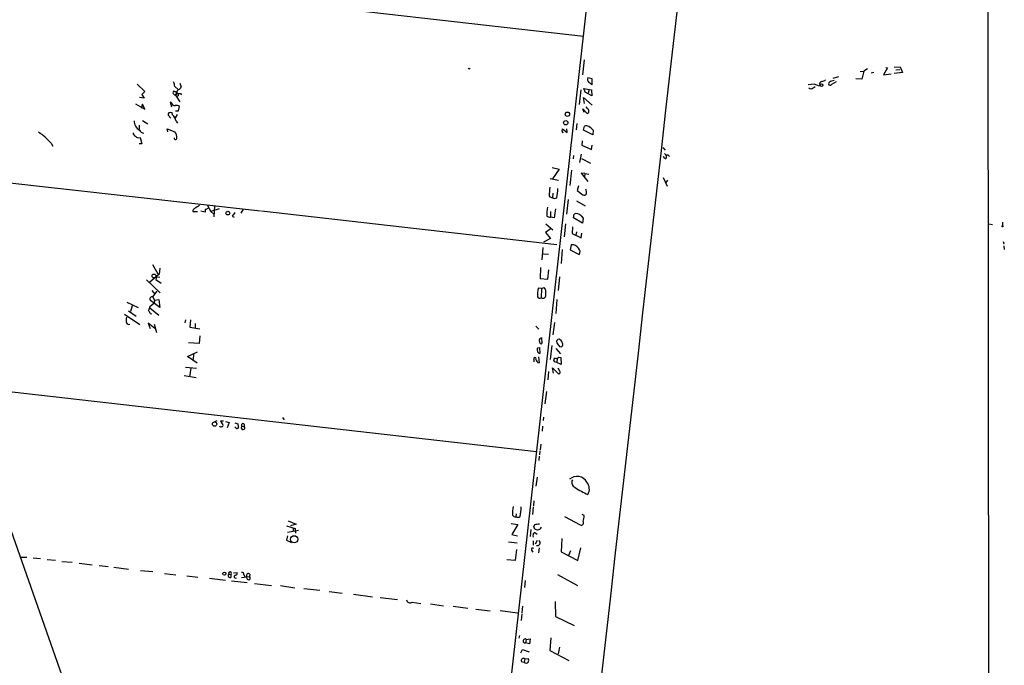
# Model space of a CAD drawing. Extents: x 5 to 38343, y -36773 to 2497.
# Drawn here: x 491 to 731, y 1878 to 2036 of the extents above; entities that cross this region are included whole.
import ezdxf

# ---------------------------------------------------------------- set-up
doc = ezdxf.new("R2010")
doc.units = 0
doc.header["$MEASUREMENT"] = 0
doc.layers.add('MAIN', color=5, linetype='CONTINUOUS')

msp = doc.modelspace()

# ---------------------------------------------------------------- linework, layer by layer
at = {"layer": 'MAIN'}
for p, q in [((669.29, 2394.9381), (598.5087, 1766.7961)), ((343.154, 2322.1247), (553.2967, 1727.1721)), ((727.0327, 2196.2254), (727.5407, 1730.2201)), ((458.8933, 2050.8527), (628.396, 2031.5487)), ((628.5653, 2025.7914), (628.142, 2022.0661)), ((704.342, 2024.0134), (705.7813, 2024.0981)), ((705.7813, 2024.0981), (706.374, 2022.6587)), ((689.4407, 2021.3041), (690.7953, 2021.7274)), ((696.0447, 2022.9127), (696.8913, 2022.9974)), ((696.8913, 2022.9974), (696.468, 2021.0501)), ((697.8227, 2023.5901), (696.8913, 2022.9974)), ((699.3467, 2022.6587), (698.754, 2022.4894)), ((702.7333, 2023.8441), (701.7173, 2022.0661)), ((701.7173, 2022.0661), (703.58, 2022.3201)), ((702.31, 2023.9287), (702.7333, 2023.8441)), ((706.374, 2022.6587), (704.342, 2022.4047)), ((704.7653, 2023.3361), (705.6967, 2023.4207)), ((519.3453, 2019.8647), (521.208, 2018.0021)), ((528.4893, 2019.2721), (529.336, 2018.5101)), ((529.7593, 2020.0341), (530.098, 2019.1874)), ((629.4967, 2021.4734), (630.428, 2021.2194)), ((630.428, 2021.2194), (630.428, 2019.6954)), ((684.784, 2019.8647), (683.3447, 2019.6954)), ((684.53, 2018.9334), (685.038, 2019.2721)), ((686.054, 2019.3567), (684.784, 2019.8647)), ((686.1387, 2019.6107), (686.054, 2019.3567)), ((690.2027, 2020.3727), (689.0173, 2019.7801)), ((696.468, 2021.0501), (694.944, 2021.1347)), ((521.208, 2018.0021), (520.446, 2017.3247)), ((520.446, 2017.3247), (521.0387, 2016.3934)), ((528.9973, 2017.7481), (528.574, 2017.9174)), ((528.6587, 2017.1554), (528.9973, 2017.6634)), ((528.6587, 2017.1554), (529.7593, 2015.5467)), ((528.6587, 2017.1554), (529.082, 2016.8167)), ((528.9973, 2017.6634), (529.4207, 2017.5787)), ((529.336, 2016.9861), (529.082, 2016.8167)), ((529.9287, 2017.5787), (530.1827, 2017.2401)), ((627.7187, 2018.4254), (627.38, 2014.8694)), ((628.8193, 2017.8327), (628.4807, 2018.7641)), ((628.4807, 2018.7641), (629.8353, 2018.5101)), ((630.428, 2016.9861), (628.8193, 2017.8327)), ((629.8353, 2018.5101), (629.5813, 2017.6634)), ((629.8353, 2018.5101), (630.3433, 2018.4254)), ((630.3433, 2018.4254), (630.428, 2016.9861)), ((518.922, 2015.0387), (521.208, 2013.6841)), ((521.0387, 2016.3934), (519.8533, 2016.5627)), ((520.6153, 2014.9541), (520.2767, 2013.8534)), ((521.208, 2013.6841), (520.6153, 2014.9541)), ((527.812, 2015.2081), (527.3887, 2015.4621)), ((527.3887, 2015.4621), (527.7273, 2014.2767)), ((628.65, 2015.1234), (628.396, 2016.5627)), ((628.396, 2016.5627), (630.5127, 2014.7001)), ((527.558, 2011.4827), (526.8807, 2012.2447)), ((529.082, 2012.4141), (528.574, 2011.5674)), ((528.6587, 2013.3454), (529.4207, 2013.3454)), ((529.4207, 2013.3454), (529.6747, 2014.3614)), ((628.5653, 2012.9221), (628.2267, 2013.7687)), ((628.2267, 2013.7687), (629.3273, 2012.6681)), ((629.4967, 2013.7687), (629.0733, 2014.2767)), ((519.7687, 2009.7894), (519.7687, 2008.8581)), ((520.6153, 2010.9747), (521.8853, 2010.1281)), ((528.828, 2010.8054), (529.1667, 2010.2974)), ((626.7873, 2010.2127), (626.618, 2008.6887)), ((526.796, 2008.1807), (526.6267, 2008.9427)), ((526.6267, 2008.9427), (528.4893, 2008.1807)), ((623.2313, 2008.3501), (623.316, 2008.9427)), ((623.316, 2008.9427), (624.4167, 2008.0114)), ((624.4167, 2008.0114), (624.332, 2008.9427)), ((628.396, 2008.6041), (628.65, 2009.5354)), ((630.682, 2007.4187), (628.396, 2008.6041)), ((630.7667, 2008.6041), (630.682, 2007.4187)), ((498.2633, 2005.3867), (498.6867, 2004.7094)), ((520.446, 2005.2174), (519.7687, 2005.2174)), ((520.0227, 2006.8261), (520.446, 2005.2174)), ((628.0573, 2005.9794), (627.9727, 2004.9634)), ((627.9727, 2004.9634), (630.3433, 2003.8627)), ((630.3433, 2003.8627), (630.5127, 2004.9634)), ((625.9407, 2002.4234), (625.856, 2001.5767)), ((627.5493, 2000.7301), (627.888, 2002.7621)), ((647.7847, 2004.3707), (648.3773, 2003.6934)), ((649.0547, 2002.5927), (649.3933, 2002.1694)), ((627.888, 2001.6614), (630.0893, 2000.5607)), ((647.8693, 2002.2541), (648.208, 2001.6614)), ((457.3693, 1999.1214), (549.4867, 1988.8767)), ((620.776, 1999.4601), (622.4693, 1999.0367)), ((622.4693, 1999.0367), (620.8607, 1996.6661)), ((625.5173, 1998.7827), (625.094, 1995.0574)), ((628.7347, 1998.0207), (627.8033, 1998.1054)), ((627.8033, 1998.1054), (629.4967, 1996.0734)), ((628.7347, 1998.0207), (628.65, 1997.0894)), ((628.7347, 1998.0207), (629.7507, 1997.8514)), ((620.268, 1996.7507), (622.3, 1996.4121)), ((647.8693, 1997.0047), (648.8853, 1994.8881)), ((648.97, 1996.4121), (648.5467, 1995.8194)), ((620.9453, 1993.1947), (620.8607, 1992.0941)), ((627.2107, 1994.9727), (626.872, 1993.8721)), ((626.872, 1993.8721), (628.2267, 1992.7714)), ((624.6707, 1991.6707), (624.2473, 1988.1147)), ((626.7027, 1991.3321), (628.8193, 1990.1467)), ((532.892, 1988.7074), (534.0773, 1988.7074)), ((535.94, 1988.5381), (534.8393, 1988.7921)), ((535.94, 1989.3001), (535.94, 1988.5381)), ((536.5327, 1990.2314), (537.2947, 1988.7074)), ((539.3267, 1989.3847), (537.2947, 1988.7074)), ((537.2947, 1988.7074), (538.0567, 1988.1147)), ((538.226, 1990.1467), (538.0567, 1987.4374)), ((545.2533, 1989.3001), (544.6607, 1988.2841)), ((549.7407, 1988.8767), (621.8767, 1980.6641)), ((620.3527, 1988.7074), (620.3527, 1987.3527)), ((625.9407, 1987.1834), (626.11, 1988.1147)), ((542.544, 1987.6067), (543.052, 1987.3527)), ((619.1673, 1985.7441), (620.9453, 1984.2201)), ((621.284, 1987.1834), (620.3527, 1987.3527)), ((623.9933, 1985.7441), (623.6547, 1982.5267)), ((628.142, 1985.9134), (625.9407, 1987.1834)), ((627.8033, 1987.6914), (628.3113, 1987.0987)), ((628.3113, 1987.0987), (628.142, 1985.9134)), ((727.456, 1985.7441), (728.3873, 1985.5747)), ((730.8427, 1986.0827), (730.8427, 1985.2361)), ((620.522, 1984.5587), (619.0827, 1983.6274)), ((619.0827, 1983.6274), (620.3527, 1982.1034)), ((625.6867, 1984.9821), (625.602, 1983.3734)), ((625.602, 1983.3734), (627.8033, 1982.2727)), ((626.7027, 1983.7967), (626.5333, 1982.9501)), ((627.8033, 1982.2727), (627.9727, 1983.4581)), ((620.3527, 1982.1034), (618.6593, 1981.2567)), ((731.012, 1981.4261), (731.1813, 1980.8334)), ((618.49, 1979.9021), (618.236, 1976.9387)), ((618.4053, 1978.3781), (619.8447, 1978.2934)), ((623.2313, 1979.4787), (622.9773, 1976.0074)), ((625.4327, 1980.5794), (625.1787, 1979.3941)), ((625.1787, 1979.3941), (627.38, 1978.2087)), ((731.1813, 1980.3254), (731.266, 1979.4787)), ((523.0707, 1975.7534), (524.3407, 1973.4674)), ((524.8487, 1974.9067), (524.6793, 1973.3827)), ((617.8973, 1975.0761), (617.8127, 1972.3667)), ((619.6753, 1972.1974), (619.9293, 1974.4834)), ((521.6313, 1972.0281), (524.9333, 1968.8954)), ((524.6793, 1973.3827), (522.3087, 1971.3507)), ((524.002, 1972.7901), (523.9173, 1972.1127)), ((523.9173, 1972.1127), (525.1873, 1971.1814)), ((524.002, 1972.7901), (524.8487, 1972.7054)), ((617.8127, 1972.3667), (619.6753, 1972.1974)), ((622.554, 1972.7901), (622.2153, 1969.4034)), ((522.9013, 1969.4034), (523.6633, 1968.5567)), ((523.1553, 1967.8794), (524.1713, 1969.2341)), ((618.1513, 1969.9114), (617.3047, 1969.9961)), ((618.1513, 1969.9114), (618.0667, 1967.6254)), ((618.1513, 1969.9114), (618.8287, 1970.1654)), ((516.8053, 1966.6094), (519.5993, 1965.2547)), ((523.4093, 1966.2707), (522.3933, 1965.4241)), ((524.8487, 1965.2547), (522.5627, 1966.9481)), ((523.1553, 1967.7947), (523.5787, 1967.0327)), ((523.6633, 1967.0327), (523.4093, 1966.2707)), ((523.5787, 1967.0327), (524.5947, 1967.2021)), ((524.5947, 1967.2021), (524.8487, 1965.2547)), ((621.8767, 1967.2021), (621.6227, 1963.8154)), ((517.2287, 1964.4927), (519.0913, 1963.1381)), ((518.0753, 1965.6781), (517.652, 1964.3234)), ((522.3933, 1965.1701), (524.5947, 1963.3921)), ((516.2127, 1963.6461), (519.938, 1961.1061)), ((523.6633, 1960.1747), (521.97, 1961.4447)), ((521.97, 1961.4447), (522.478, 1960.1747)), ((522.478, 1963.8154), (522.9013, 1963.7307)), ((531.114, 1962.2914), (530.9447, 1961.5294)), ((532.384, 1962.2914), (532.2147, 1960.5134)), ((621.284, 1961.6141), (620.9453, 1958.5661)), ((523.494, 1961.1907), (524.002, 1959.1587)), ((532.2147, 1960.5134), (534.67, 1960.0901)), ((533.4847, 1961.3601), (533.4847, 1960.4287)), ((616.7967, 1960.6827), (617.474, 1960.0054)), ((534.5007, 1956.4494), (531.876, 1956.6187)), ((534.67, 1958.3967), (534.5007, 1956.4494)), ((618.1513, 1957.9734), (618.236, 1956.4494)), ((531.622, 1953.3167), (534.0773, 1954.4174)), ((617.22, 1955.4334), (617.6433, 1955.5181)), ((617.6433, 1955.5181), (617.728, 1954.0787)), ((620.6913, 1956.0261), (620.268, 1952.5547)), ((621.6227, 1955.2641), (622.808, 1953.9941)), ((622.554, 1955.7721), (623.062, 1955.6874)), ((533.9927, 1951.7081), (531.622, 1953.3167)), ((533.0613, 1953.9094), (532.9767, 1952.5547)), ((616.2887, 1952.5547), (616.2887, 1952.0467)), ((617.3893, 1953.2321), (617.5587, 1951.7927)), ((621.8767, 1951.8774), (621.284, 1952.0467)), ((621.9613, 1952.8934), (621.8767, 1951.8774)), ((622.9773, 1951.3694), (621.8767, 1951.8774)), ((622.3847, 1953.1474), (622.8927, 1953.0627)), ((622.8927, 1953.0627), (622.9773, 1951.3694)), ((531.114, 1950.6921), (533.8233, 1950.4381)), ((532.4687, 1950.4381), (532.13, 1948.3214)), ((619.8447, 1949.6761), (619.6753, 1947.6441)), ((621.1147, 1949.2527), (620.8607, 1950.5227)), ((620.8607, 1950.5227), (622.3847, 1948.9987)), ((622.6387, 1949.7607), (622.2153, 1950.4381)), ((530.7753, 1948.6601), (533.7387, 1948.1521)), ((475.996, 1946.1201), (616.8813, 1930.1181)), ((619.3367, 1944.7654), (618.998, 1941.7174)), ((538.3107, 1937.3994), (538.9033, 1937.6534)), ((540.4273, 1937.4841), (539.6653, 1937.4841)), ((539.6653, 1937.4841), (540.258, 1936.6374)), ((540.9353, 1937.3994), (541.782, 1937.2301)), ((554.8207, 1938.4154), (555.244, 1937.8227)), ((618.6593, 1938.5001), (618.5747, 1937.6534)), ((541.782, 1937.2301), (541.274, 1935.8754)), ((543.2213, 1937.1454), (543.8987, 1936.8914)), ((543.3907, 1935.8754), (543.2213, 1936.1294)), ((544.83, 1935.7061), (544.9147, 1936.2987)), ((544.9147, 1936.2987), (545.5073, 1936.2141)), ((545.5073, 1936.7221), (545.5073, 1936.2141)), ((618.4053, 1936.2987), (618.3207, 1935.1134)), ((617.728, 1930.2874), (617.6433, 1929.2714)), ((617.982, 1931.8961), (617.8127, 1930.5414)), ((617.5587, 1928.9327), (617.474, 1927.9167)), ((617.0507, 1923.8527), (616.7967, 1921.6514)), ((616.1193, 1916.5714), (615.95, 1914.7087)), ((616.2887, 1918.0954), (616.204, 1916.8254)), ((611.9707, 1914.8781), (611.886, 1914.1161)), ((623.7393, 1914.2007), (627.634, 1912.1687)), ((628.5653, 1914.4547), (628.0573, 1914.7087)), ((555.8367, 1911.9147), (557.9533, 1911.3221)), ((556.0907, 1910.3907), (558.7153, 1910.8987)), ((556.26, 1913.1847), (558.2073, 1912.3381)), ((558.2073, 1912.3381), (556.768, 1911.9147)), ((557.4453, 1911.3221), (557.4453, 1910.6447)), ((557.9533, 1911.3221), (558.038, 1910.1367)), ((610.7007, 1912.5074), (612.394, 1912.2534)), ((612.394, 1912.2534), (610.87, 1909.7981)), ((615.5267, 1911.0681), (615.3573, 1909.3747)), ((616.458, 1912.1687), (616.204, 1911.6607)), ((556.0907, 1909.5441), (555.8367, 1908.4434)), ((610.87, 1909.7981), (612.3093, 1909.5441)), ((616.5427, 1910.3061), (617.0507, 1909.8827)), ((623.1467, 1908.8667), (622.9773, 1905.5647)), ((555.8367, 1908.4434), (557.022, 1907.8507)), ((610.108, 1908.0201), (612.2247, 1907.7661)), ((612.0553, 1906.1574), (611.7167, 1903.4481)), ((616.1193, 1908.2741), (616.1193, 1907.2581)), ((617.0507, 1908.3587), (616.6273, 1907.5121)), ((617.5587, 1906.5807), (617.3893, 1905.3954)), ((627.0413, 1903.4481), (627.7187, 1906.5807)), ((490.728, 1904.2947), (492.3367, 1904.2947)), ((493.8607, 1904.1254), (495.7233, 1903.9561)), ((497.332, 1903.7021), (499.364, 1903.5327)), ((615.696, 1905.9881), (616.0347, 1905.4801)), ((622.9773, 1905.5647), (627.0413, 1903.4481)), ((625.2633, 1905.8187), (624.7553, 1904.7181)), ((500.888, 1903.2787), (503.428, 1903.1094)), ((505.1213, 1902.8554), (508.3387, 1902.4321)), ((510.032, 1902.2627), (512.2333, 1902.0087)), ((513.588, 1901.8394), (517.2287, 1901.3314)), ((611.7167, 1903.4481), (609.6847, 1903.6174)), ((520.1073, 1901.0774), (523.1553, 1900.8234)), ((526.034, 1900.3154), (528.7433, 1899.9767)), ((531.4527, 1899.7227), (534.162, 1899.3841)), ((536.956, 1899.1301), (540.9353, 1898.7067)), ((541.6973, 1900.1461), (542.29, 1900.0614)), ((542.29, 1899.3841), (542.29, 1900.0614)), ((542.8827, 1900.4847), (543.7293, 1900.5694)), ((544.83, 1899.2994), (546.7773, 1899.5534)), ((545.4227, 1899.9767), (545.6767, 1899.3841)), ((546.1847, 1898.9607), (546.1, 1899.5534)), ((546.862, 1900.1461), (546.7773, 1899.5534)), ((622.046, 1900.0614), (626.9567, 1897.3521)), ((542.3747, 1898.5374), (546.1847, 1898.1141)), ((547.9627, 1897.8601), (552.1113, 1897.3521)), ((554.3127, 1897.3521), (557.8687, 1896.8441)), ((560.07, 1896.6747), (563.9647, 1896.2514)), ((614.172, 1898.6221), (614.0027, 1896.9287)), ((566.2507, 1895.9127), (569.3833, 1895.4894)), ((572.1773, 1895.2354), (576.834, 1894.6427)), ((578.6967, 1894.4734), (582.93, 1893.9654)), ((586.5707, 1893.2881), (588.6873, 1892.9494)), ((590.9733, 1892.8647), (594.1907, 1892.4414)), ((596.5613, 1892.3567), (600.1173, 1891.8487)), ((613.4947, 1892.3567), (613.3253, 1890.6634)), ((621.4533, 1893.4574), (621.538, 1889.8167)), ((602.0647, 1891.5947), (605.6207, 1891.1714)), ((608.076, 1891.2561), (612.3093, 1890.6634)), ((613.3253, 1890.4941), (613.156, 1888.8007)), ((621.538, 1889.8167), (626.11, 1887.6154)), ((612.7327, 1885.1601), (612.5633, 1884.4827)), ((620.4373, 1884.5674), (620.1833, 1881.5194)), ((614.426, 1884.2287), (614.2567, 1883.3821)), ((615.188, 1883.1281), (614.2567, 1883.3821)), ((614.426, 1884.2287), (615.3573, 1884.3134)), ((615.3573, 1884.3134), (615.188, 1883.1281)), ((622.554, 1882.2814), (622.2153, 1880.6727)), ((613.0713, 1880.9267), (613.4947, 1881.7734)), ((613.4947, 1881.7734), (615.1033, 1881.1807)), ((620.1833, 1881.5194), (624.84, 1879.0641)), ((613.2407, 1878.8101), (613.918, 1878.6407)), ((614.0873, 1879.4874), (613.918, 1878.6407)), ((614.0873, 1879.4874), (614.934, 1879.5721))]:
    msp.add_line(p, q, dxfattribs=at)
for centre, radius in [((686.5577, 2019.5621), 0.3379), ((624.4788, 2012.4821), 0.5447), ((624.0701, 2010.4144), 0.5261), ((541.4618, 1988.339), 0.4628), ((730.8003, 1985.1091), 0.1338), ((523.4213, 1972.9896), 0.4705), ((538.2323, 1936.8085), 0.532), ((557.6905, 1908.666), 0.8783), ((540.6305, 1900.2816), 0.3759)]:
    msp.add_circle(centre, radius, dxfattribs=at)
for centre, radius, start, end in [((-157693.9887, 19948.8279), 159355.071, 353.441005771, 353.670188581), ((600.4445, 2023.871), 0.2669, 204.71218, 354.214633), ((525.341, 2019.1251), 3.1517, 2.673305, 23.318658), ((529.1243, 2019.4838), 1.0178, 286.930557, 343.069443), ((630.4702, 2021.0077), 1.0792, 154.43462, 228.185245), ((503.1014, 1850.6404), 211.6404, 53.014157, 53.243362), ((686.7366, 2019.8277), 0.6361, 98.125007, 199.947705), ((686.1606, 2022.763), 2.3563, 281.905565, 306.980293), ((688.6786, 2019.9494), 0.3787, 116.558284, 333.441716), ((689.7372, 2018.7208), 1.991, 91.223099, 128.076897), ((528.32, 2017.8327), 0.2678, 18.441716, 198.421413), ((528.8277, 2017.9171), 0.7802, 192.509691, 257.490309), ((528.6376, 2017.5363), 0.3815, 273.170666, 19.460862), ((529.7803, 2017.8117), 0.7855, 117.243539, 184.643715), ((529.6323, 2019.4832), 1.9274, 250.764106, 278.846057), ((530.2659, 2017.1555), 0.9452, 153.402419, 190.324365), ((684.022, 2019.3144), 0.635, 216.869898, 323.130102), ((528.4085, 2015.1888), 0.5968, 178.146818, 286.099686), ((528.8703, 2013.3875), 1.2631, 50.444741, 103.566481), ((527.4249, 2012.3657), 0.5575, 356.267266, 192.535496), ((525.5737, 2009.9946), 3.3538, 13.990251, 44.120529), ((629.1182, 2013.2636), 0.6311, 289.347883, 53.153704), ((521.0872, 2010.7854), 2.5061, 177.605585, 240.504381), ((629.1157, 2008.3926), 1.234, 59.03067, 112.171283), ((488.0319, 1996.9458), 13.2639, 39.522615, 57.208998), ((519.0702, 2007.8915), 0.7417, 177.279935, 258.474956), ((519.6416, 2007.5456), 0.8142, 207.893247, 297.908978), ((521.1657, 2009.3239), 1.4968, 208.743043, 261.869356), ((527.3794, 2006.9457), 1.6605, 346.997366, 48.053825), ((623.3583, 2008.2231), 0.1796, 135, 315), ((627.5376, 2005.7618), 4.3018, 41.354696, 59.038984), ((528.6558, 2006.6454), 0.3493, 164.04559, 347.885766), ((648.8007, 2003.1854), 0.6448, 203.197424, 293.197424), ((648.0183, 2002.1749), 0.6977, 300.96939, 28.526569), ((636.199, 1992.288), 16.1866, 171.666157, 179.187966), ((614.8393, 1994.0331), 7.2997, 344.595633, 2.724668), ((628.523, 1993.5193), 0.8045, 248.38772, 322.124392), ((626.9977, 1993.3216), 2.1805, 352.192822, 24.063605), ((620.8463, 1993.1237), 1.0297, 216.071964, 270.801287), ((621.3687, 1992.7711), 0.8464, 233.116564, 306.883436), ((533.6751, 1988.7709), 0.7857, 117.253168, 184.635856), ((724.4722, 1672.3139), 370.3088, 120.849178, 121.078335), ((535.856, 1990.8222), 1.5244, 273.158773, 303.708832), ((754.5849, 1818.6832), 271.1024, 141.228082, 141.457236), ((640.6725, 1987.0786), 21.2578, 172.622847, 178.576472), ((604.2895, 1990.9249), 17.4015, 347.583867, 354.922127), ((626.6392, 1986.6332), 1.5732, 42.271729, 109.657009), ((620.1836, 1988.5673), 1.2263, 231.565661, 277.925931), ((625.5904, 1978.6203), 1.9654, 34.471138, 94.602166), ((626.3157, 1978.8619), 1.2488, 328.461031, 44.21482), ((633.3435, 1967.6474), 16.2099, 171.668899, 179.179939), ((618.4663, 1968.2966), 0.7812, 239.232478, 26.191132), ((617.6649, 1969.1072), 1.573, 342.774615, 42.27908), ((522.9702, 1967.343), 0.5675, 70.961557, 224.100365), ((617.7149, 1968.17), 0.6484, 206.628283, 302.861599), ((733.8773, 1880.3594), 227.9506, 158.088648, 158.317854), ((520.8504, 1963.4098), 1.6774, 13.993164, 44.113543), ((519.9806, 1962.0796), 3.3577, 166.137165, 185.060949), ((517.2703, 1961.7884), 0.6343, 180.451636, 289.563291), ((618.1883, 1957.2018), 0.6367, 108.907375, 211.125814), ((618.1042, 1956.8915), 0.4613, 182.335786, 286.600508), ((622.4835, 1956.8868), 0.6635, 91.226407, 203.837087), ((833.853, 2125.5105), 271.0321, 218.546032, 218.775228), ((621.6375, 1956.0353), 1.7282, 22.74279, 61.228134), ((622.5214, 1956.2996), 0.8167, 311.445945, 29.63176), ((617.7054, 1954.9937), 0.6549, 137.828116, 209.481187), ((617.7141, 1954.6575), 0.579, 178.624295, 271.375705), ((616.5427, 1952.7452), 0.3175, 323.130102, 216.869898), ((617.6857, 1952.6817), 0.898, 188.130102, 261.869898), ((621.5803, 1952.4277), 0.4827, 105.254078, 232.12814), ((621.7074, 1953.7965), 0.9382, 254.285299, 316.217957), ((622.1306, 1949.5067), 0.568, 296.574073, 26.56054), ((539.7663, 1936.504), 0.3749, 198.763565, 309.349625), ((540.0605, 1936.468), 0.2602, 257.454468, 40.620402), ((543.7066, 1936.0512), 0.3615, 209.096166, 358.969612), ((549.2641, 1937.524), 5.4026, 186.724335, 195.891351), ((545.1725, 1936.5643), 0.3701, 25.235729, 225.853791), ((545.2322, 1935.8754), 0.4363, 202.827922, 50.915695), ((626.8238, 1921.2846), 2.7453, 28.220182, 131.373034), ((626.9015, 1922.5626), 1.3606, 153.231559, 246.730632), ((636.7551, 1936.7924), 18.6439, 236.127616, 247.087995), ((627.2461, 1920.919), 2.5989, 329.995886, 39.803313), ((627.2475, 1914.3074), 16.2099, 171.668899, 179.179939), ((605.0709, 1916.2387), 8.0919, 345.412668, 2.356379), ((611.8718, 1915.1461), 1.0301, 216.083397, 270.789853), ((612.3119, 1915.1441), 1.1128, 247.495792, 302.026123), ((623.1125, 1914.6749), 5.4572, 342.296487, 357.687486), ((617.1777, 1912.0133), 1.0356, 199.90653, 340.091586), ((617.4741, 1909.2907), 3.0521, 86.822044, 109.44597), ((627.8668, 1912.6767), 0.5588, 245.379542, 37.306667), ((616.7713, 1909.5864), 0.7552, 107.621532, 210.300129), ((616.0188, 1906.1627), 0.367, 42.659093, 208.40861), ((617.1534, 1907.7782), 0.6631, 245.776982, 61.088897), ((542.033, 1899.7957), 0.4853, 133.7726, 301.980351), ((542.0244, 1900.3193), 0.3701, 315.842685, 207.901295), ((543.3951, 1899.5334), 0.3587, 90.702784, 297.357701), ((543.306, 1900.3578), 0.4732, 280.308095, 26.559637), ((544.957, 1900.1037), 0.4827, 344.745922, 105.254078), ((546.5116, 1899.8104), 0.4852, 43.7726, 211.980351), ((546.5233, 1899.2147), 0.4234, 216.875312, 53.132809), ((586.0626, 1894.0984), 0.9564, 193.157164, 302.089839), ((614.1297, 1883.8477), 0.4827, 52.12814, 285.257201), ((613.7486, 1879.043), 0.5588, 52.687118, 204.634052), ((614.399, 1879.0064), 0.6043, 217.245403, 332.290034), ((613.9183, 1879.1488), 1.1004, 337.370923, 22.624271)]:
    msp.add_arc(centre, radius, start, end, dxfattribs=at)

doc.saveas('drawing.dxf')
